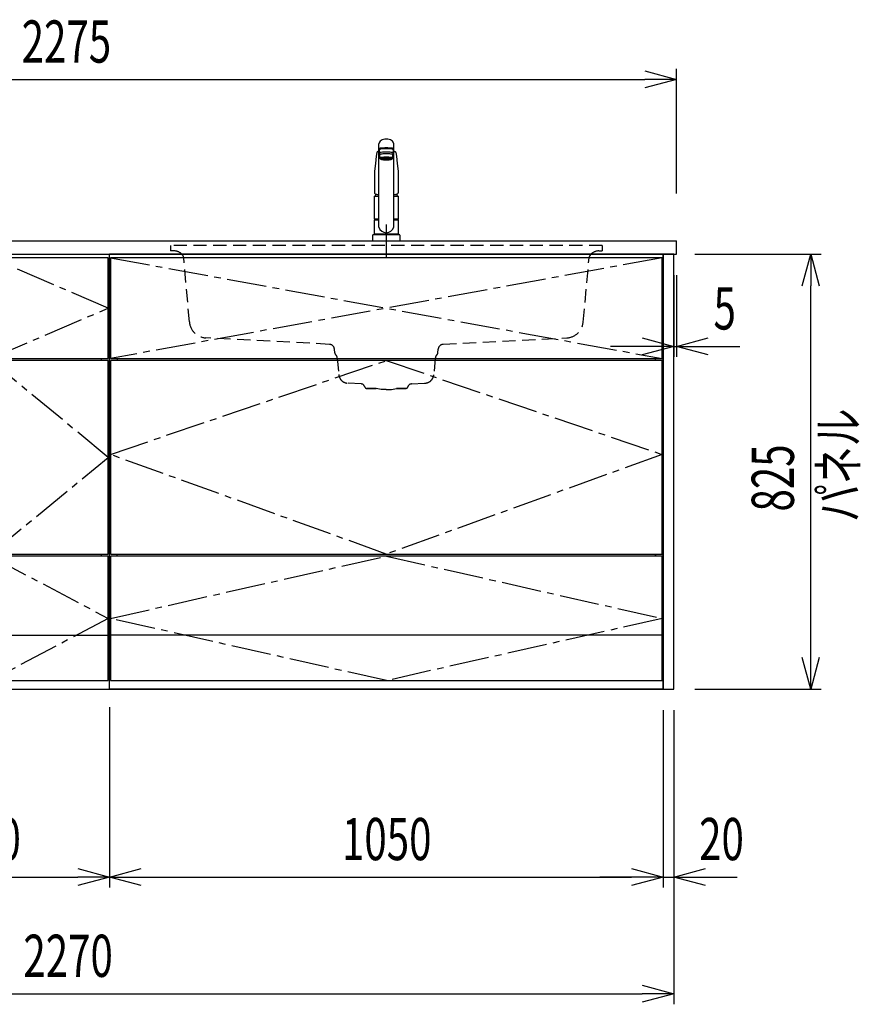
# Model space of a CAD drawing. Extents: x -4495 to 19863, y -3770 to 13767.
# Drawn here: x 2580 to 4174, y 5852 to 7720 of the extents above; entities that cross this region are included whole.
import ezdxf

# ---------------------------------------------------------------- set-up
doc = ezdxf.new("R2010")
doc.units = 0
doc.header["$LTSCALE"] = 100
doc.header["$PDMODE"] = 3
for name, pattern in [('CENTER2', [1.125, 0.75, -0.125, 0.125, -0.125]), ('CONTINUOUS-F', [0]), ('HIDDEN', [0.375, 0.25, -0.125]), ('PHANTOM', [2.5, 1.25, -0.25, 0.25, -0.25, 0.25, -0.25])]:
    doc.linetypes.add(name, pattern=pattern)
doc.layers.get('0').update_dxf_attribs({"linetype": 'CONTINUOUS'})
doc.layers.get('DEFPOINTS').update_dxf_attribs({"linetype": 'CONTINUOUS'})
for name, color, linetype in [('CEN', 2, 'CENTER2'), ('DIM', 1, 'CONTINUOUS'), ('DIMTEXT', 7, 'CONTINUOUS'), ('HID', 3, 'HIDDEN'), ('THN', 4, 'CONTINUOUS')]:
    doc.layers.add(name, color=color, linetype=linetype)
doc.styles.get("Standard").update_dxf_attribs({"font": 'TXT.shx', "width": 0.7, "bigfont": 'BIGFONT.shx'})
doc.dimstyles.get("Standard").update_dxf_attribs({"dimscale": 40, "dimtxt": 2, "dimasz": 1.5, "dimexe": 0.5, "dimexo": 1, "dimgap": 0.8, "dimtad": 1, "dimblk": 'OPEN30', "dimcen": 0, "dimclrd": 1, "dimclre": 1, "dimclrt": 7, "dimazin": 3, "dimtm": 0.5, "dimtfac": 1, "dimtmove": 0, "dimatfit": 3})

# ---------------------------------------------------------------- blocks, each defined once
blk = doc.blocks.new('_OPEN30')
at = {"color": 0, "linetype": 'BYBLOCK'}
for p, q in [((-1, 0.268), (0, 0)), ((0, 0), (-1, -0.268)), ((0, 0), (-1, 0))]:
    blk.add_line(p, q, dxfattribs=at)
blk = doc.blocks.new('*D15')
at = {"layer": 'DEFPOINTS', "color": 0}
for p in [(2300, 6450), (2750, 6455.7), (2750, 6093.5)]:
    blk.add_point(p, dxfattribs=at)
at = {"layer": 'DIM', "color": 1}
for p, q in [((2300, 6410), (2300, 6073.5)), ((2750, 6415.7), (2750, 6073.5)), ((2360, 6093.5), (2690, 6093.5))]:
    blk.add_line(p, q, dxfattribs=at)
at = {"layer": 'DIM', "color": 1, "xscale": 60, "yscale": 60, "zscale": 60, "rotation": 180}
blk.add_blockref('_OPEN30', (2300, 6093.5), dxfattribs=at)
at = {"layer": 'DIM', "color": 1, "xscale": 60, "yscale": 60, "zscale": 60}
blk.add_blockref('_OPEN30', (2750, 6093.5), dxfattribs=at)
at = {"layer": 'DIM', "color": 7, "linetype": 'CONTINUOUS', "width": 0.7}
blk.add_text('450', height=80, dxfattribs=at).set_placement((2455, 6125.5))
blk = doc.blocks.new('*D16')
at = {"layer": 'DEFPOINTS', "color": 0}
for p in [(2750, 6455.7), (3800, 6450), (3800, 6093.5)]:
    blk.add_point(p, dxfattribs=at)
at = {"layer": 'DIM', "color": 1}
for p, q in [((2750, 6415.7), (2750, 6073.5)), ((3800, 6410), (3800, 6073.5)), ((2810, 6093.5), (3740, 6093.5))]:
    blk.add_line(p, q, dxfattribs=at)
at = {"layer": 'DIM', "color": 1, "xscale": 60, "yscale": 60, "zscale": 60, "rotation": 180}
blk.add_blockref('_OPEN30', (2750, 6093.5), dxfattribs=at)
at = {"layer": 'DIM', "color": 1, "xscale": 60, "yscale": 60, "zscale": 60}
blk.add_blockref('_OPEN30', (3800, 6093.5), dxfattribs=at)
at = {"layer": 'DIM', "color": 7, "linetype": 'CONTINUOUS', "width": 0.7}
blk.add_text('1050', height=80, dxfattribs=at).set_placement((3191, 6125.5))
blk = doc.blocks.new('A$C7C0C40C1')
for p, q in [((0, 0), (0, 825)), ((0, 825), (450, 825)), ((450, 0), (450, 825)), ((15, 623), (15, 627)), ((435, 623), (435, 627)), ((8.1, 256), (8.1, 252)), ((435, 252), (435, 256)), ((2, 150), (0, 150)), ((2, 150), (0, 150)), ((448, 150), (450, 150)), ((448, 150), (450, 150)), ((448, 150), (450, 150)), ((0, 0), (450, 0))]:
    blk.add_line(p, q)
at = {"layer": 'CEN'}
for points in [[(225, 627), (448, 722.5), (225, 818), (2, 722.5)], [(225, 256), (448, 439.5), (225, 623), (2, 439.5)]]:
    blk.add_lwpolyline(points, close=True, dxfattribs=at)
blk.add_lwpolyline([(2, 134), (225, 252), (448, 134), (225, 16), (2, 134)], dxfattribs=at)
at = {"layer": 'THN'}
for p, q in [((448, 818), (2, 818)), ((2, 818), (2, 627)), ((448, 627), (448, 818)), ((2, 627), (448, 627)), ((448, 623), (2, 623)), ((2, 623), (2, 256)), ((448, 256), (448, 623)), ((2, 256), (448, 256)), ((448, 252), (2, 252)), ((2, 252), (2, 16)), ((448, 16), (448, 252)), ((2, 102), (448, 102)), ((2, 16), (448, 16))]:
    blk.add_line(p, q, dxfattribs=at)
blk = doc.blocks.new('A$C08235C28')
for p, q in [((0, 0), (0, 825)), ((1050, 825), (0, 825)), ((1050, 0), (1050, 825)), ((15, 627), (15, 623)), ((1035, 623), (1035, 627)), ((15, 252), (15, 256)), ((1035, 252), (1035, 256)), ((1035, 256), (1035, 252)), ((2, 151), (0, 151)), ((1050, 0), (0, 0))]:
    blk.add_line(p, q)
at = {"layer": 'CEN'}
for p, q in [((2, 818), (1048, 627)), ((1048, 818), (2, 627))]:
    blk.add_line(p, q, dxfattribs=at)
for points in [[(525, 623), (1048, 445), (525, 256), (2, 445)], [(525.1, 252), (1048, 134), (525.1, 16), (2, 134)]]:
    blk.add_lwpolyline(points, close=True, dxfattribs=at)
at = {"layer": 'THN'}
blk.add_line((1048, 102), (2, 102), dxfattribs=at)
for points in [[(2, 627), (1048, 627), (1048, 818), (2, 818)], [(1048, 256), (1048, 623), (2, 623), (2, 256)], [(1048, 16), (1048, 252), (2, 252), (2, 16)]]:
    blk.add_lwpolyline(points, close=True, dxfattribs=at)
blk = doc.blocks.new('*D56')
at = {"layer": 'DEFPOINTS', "color": 0}
for p in [(3820, 7275), (3825, 7275), (3825, 7100)]:
    blk.add_point(p, dxfattribs=at)
at = {"layer": 'DIM', "color": 1}
for p, q in [((3820, 7235), (3820, 7080)), ((3825, 7235), (3825, 7080)), ((3760, 7100), (3700, 7100)), ((3820, 7100), (3825, 7100)), ((3885, 7100), (3945, 7100))]:
    blk.add_line(p, q, dxfattribs=at)
at = {"layer": 'DIM', "color": 1, "xscale": 60, "yscale": 60, "zscale": 60}
blk.add_blockref('_OPEN30', (3820, 7100), dxfattribs=at)
at = {"layer": 'DIM', "color": 1, "xscale": 60, "yscale": 60, "zscale": 60, "rotation": 180}
blk.add_blockref('_OPEN30', (3825, 7100), dxfattribs=at)
at = {"layer": 'DIM', "color": 7, "linetype": 'CONTINUOUS', "width": 0.7}
blk.add_text('5', height=80, dxfattribs=at).set_placement((3895.3, 7132))
blk = doc.blocks.new('*D57')
at = {"layer": 'DEFPOINTS', "color": 0}
for p in [(3820, 7275), (4079.6, 7275), (3820, 6450)]:
    blk.add_point(p, dxfattribs=at)
at = {"layer": 'DIM', "color": 1}
for p, q in [((3860, 7275), (4099.6, 7275)), ((4079.6, 6510), (4079.6, 7215)), ((3860, 6450), (4099.6, 6450))]:
    blk.add_line(p, q, dxfattribs=at)
at = {"layer": 'DIM', "color": 1, "xscale": 60, "yscale": 60, "zscale": 60}
for p, rotation in [((4079.6, 7275), 90), ((4079.6, 6450), 270)]:
    blk.add_blockref('_OPEN30', p, dxfattribs=dict(at, rotation=rotation))
at = {"layer": 'DIM', "color": 7, "linetype": 'CONTINUOUS', "width": 0.7}
blk.add_text('825', height=80, rotation=90, dxfattribs=at).set_placement((4047.6, 6786.8))
blk = doc.blocks.new('*D58')
at = {"color": 1}
for p, q in [((3800, 6410), (3800, 6073.5)), ((3820, 6410), (3820, 6073.5)), ((3740, 6093.5), (3680, 6093.5)), ((3800, 6093.5), (3820, 6093.5)), ((3880, 6093.5), (3940, 6093.5))]:
    blk.add_line(p, q, dxfattribs=at)
at = {"layer": 'DEFPOINTS', "color": 0}
for p in [(3800, 6450), (3820, 6450), (3820, 6093.5)]:
    blk.add_point(p, dxfattribs=at)
at = {"color": 1, "xscale": 60, "yscale": 60, "zscale": 60}
blk.add_blockref('_OPEN30', (3800, 6093.5), dxfattribs=at)
at = {"color": 1, "xscale": 60, "yscale": 60, "zscale": 60, "rotation": 180}
blk.add_blockref('_OPEN30', (3820, 6093.5), dxfattribs=at)
at = {"color": 7, "linetype": 'CONTINUOUS', "width": 0.7}
blk.add_text('20', height=80, dxfattribs=at).set_placement((3868, 6125.5))
blk = doc.blocks.new('*D82')
at = {"color": 1}
for p, q in [((1550, 7390), (1550, 7626.2)), ((3825, 7390), (3825, 7626.2)), ((1610, 7606.2), (3765, 7606.2))]:
    blk.add_line(p, q, dxfattribs=at)
at = {"layer": 'DEFPOINTS', "color": 0}
for p in [(3825, 7606.2), (1550, 7350), (3825, 7350)]:
    blk.add_point(p, dxfattribs=at)
at = {"color": 1, "xscale": 60, "yscale": 60, "zscale": 60, "rotation": 180}
blk.add_blockref('_OPEN30', (1550, 7606.2), dxfattribs=at)
at = {"color": 1, "xscale": 60, "yscale": 60, "zscale": 60}
blk.add_blockref('_OPEN30', (3825, 7606.2), dxfattribs=at)
at = {"color": 7, "linetype": 'CONTINUOUS', "width": 0.7}
blk.add_text('2275', height=80, dxfattribs=at).set_placement((2583.8, 7638.2))
blk = doc.blocks.new('*D83')
at = {"color": 1}
for p, q in [((1550, 6410), (1550, 5852.1)), ((3820, 6410), (3820, 5852.1)), ((1610, 5872.1), (3760, 5872.1))]:
    blk.add_line(p, q, dxfattribs=at)
at = {"layer": 'DEFPOINTS', "color": 0}
for p in [(1550, 6450), (3820, 6450), (3820, 5872.1)]:
    blk.add_point(p, dxfattribs=at)
at = {"color": 1, "xscale": 60, "yscale": 60, "zscale": 60, "rotation": 180}
blk.add_blockref('_OPEN30', (1550, 5872.1), dxfattribs=at)
at = {"color": 1, "xscale": 60, "yscale": 60, "zscale": 60}
blk.add_blockref('_OPEN30', (3820, 5872.1), dxfattribs=at)
at = {"color": 7, "linetype": 'CONTINUOUS', "width": 0.7}
blk.add_text('2270', height=80, dxfattribs=at).set_placement((2587, 5904.1))
blk = doc.blocks.new('KM5011TEC_正面_')
for p, q in [((-14, 26.1), (-14, 184)), ((-13.5, 173.4), (-13.5, 166.9)), ((-11, 174.9), (-11, 174.8)), ((-11, 174.2), (-11, 174.9)), ((11, 174.2), (11, 174.9)), ((13.5, 166.9), (13.5, 173.4)), ((14, 26.1), (14, 184)), ((-18.1, 167.9), (-18.2, 167.5)), ((-18.1, 167.5), (-18.2, 167.4)), ((-13.5, 166.9), (-12, 163.9)), ((-12, 157.4), (-12, 163.9)), ((-11, 155.5), (-12, 157.4)), ((-9.4, 154.8), (-9.4, 155.8)), ((9.3, 154.8), (9.3, 155.8)), ((12, 157.4), (11, 155.5)), ((12, 163.9), (13.5, 166.9)), ((12, 163.9), (12, 157.4)), ((18.1, 167.5), (18.2, 167.4)), ((-22.5, 132.1), (-22.5, 132)), ((-22.5, 132), (-22.5, 129.9)), ((22.5, 132.3), (22.5, 130.2)), ((22.5, 132), (22.5, 132.1)), ((22.5, 132.1), (22.5, 132)), ((22.5, 132), (22.5, 129.9)), ((-22.5, 41.8), (-22.5, 84.6)), ((-22, 85), (-14, 85)), ((14, 85), (22, 85)), ((22.5, 84.6), (22.5, 41.8)), ((-22.5, 41.8), (-22.2, 41.5)), ((-22.5, 41.8), (-14, 41.8)), ((-22.2, 40.5), (-22.5, 40.2)), ((-22.5, 12.8), (-22.5, 40.2)), ((-22.2, 41.5), (-14, 41.5)), ((-14, 40.5), (-22.2, 40.5)), ((-19.6, 41.5), (-19.6, 40.5)), ((14, 41.8), (22.5, 41.8)), ((14, 41.5), (22.2, 41.5)), ((22.2, 40.5), (14, 40.5)), ((19.5, 41.5), (19.5, 40.5)), ((22.2, 41.5), (22.5, 41.8)), ((22.2, 40.5), (22.5, 40.2)), ((22.5, 40.2), (22.5, 12.8)), ((-26, 0), (26, 0)), ((-24, 12), (24, 12)), ((-22.2, 12.5), (-22.5, 12.8)), ((-22.5, 12), (-22.5, 12.5)), ((22.5, 12.5), (-22.5, 12.5)), ((22.5, 12), (-22.5, 12)), ((22.5, 12.5), (0, 12.5)), ((22.5, 12.8), (22.2, 12.5)), ((22.5, 12.5), (22.5, 12))]:
    blk.add_line(p, q)
at = {"linetype": 'CONTINUOUS'}
for p, q in [((-22.5, 40.2), (-14, 40.2)), ((14, 40.2), (22.5, 40.2)), ((-22.5, 12.8), (22.5, 12.8)), ((-22.2, 12.5), (22.2, 12.5))]:
    blk.add_line(p, q, dxfattribs=at)
at = {"linetype": 'CONTINUOUS-F'}
for p, q in [((-26, 10), (-26, 0)), ((26, 0), (26, 10))]:
    blk.add_line(p, q, dxfattribs=at)
for points in [[(14, 184), (13.7, 185.8), (12.9, 187.5), (11.6, 189.1), (9.9, 190.4), (7.8, 191.6), (5.4, 192.4), (2.7, 192.9), (0, 193.1), (-2.7, 192.9), (-5.4, 192.4), (-7.8, 191.6), (-9.9, 190.4), (-11.6, 189.1), (-12.9, 187.5), (-13.7, 185.8), (-14, 184)], [(11.7, 174.1), (13, 174.3), (13.8, 174.6), (14, 174.9), (13.7, 175.2), (12.9, 175.4), (11.6, 175.7), (9.9, 175.9), (7.7, 176.1), (5.3, 176.2), (2.7, 176.3), (0, 176.3), (-2.7, 176.3), (-5.3, 176.2), (-7.7, 176.1), (-9.9, 175.9), (-11.6, 175.7), (-12.9, 175.4), (-13.7, 175.2), (-14, 174.9), (-13.8, 174.6), (-13, 174.3), (-11.7, 174.1)], [(13.5, 173.4), (13.2, 173.6), (12.5, 173.9), (11.2, 174.1), (9.5, 174.4), (7.5, 174.5), (5.2, 174.7), (2.6, 174.7), (0, 174.8), (-2.6, 174.7), (-5.2, 174.7), (-7.5, 174.5), (-9.5, 174.4), (-11.2, 174.1), (-12.5, 173.9), (-13.2, 173.6), (-13.5, 173.4)], [(11, 174.9), (10.8, 175.1), (10.2, 175.3), (9.1, 175.5), (7.8, 175.7), (6.1, 175.8), (4.2, 175.9), (2.1, 176), (0, 176), (-2.1, 176), (-4.2, 175.9), (-6.1, 175.8), (-7.8, 175.7), (-9.1, 175.5), (-10.2, 175.3), (-10.8, 175.1), (-11, 174.9)], [(12, 163.9), (11.8, 164.2), (11.1, 164.4), (10, 164.6), (8.5, 164.8), (6.7, 165), (4.6, 165.1), (2.3, 165.1), (0, 165.2), (-2.3, 165.1), (-4.6, 165.1), (-6.7, 165), (-8.5, 164.8), (-10, 164.6), (-11.1, 164.4), (-11.8, 164.2), (-12, 163.9)], [(12, 157.4), (11.8, 157.7), (11.1, 157.9), (10, 158.1), (8.5, 158.3), (6.7, 158.5), (4.6, 158.6), (2.3, 158.7), (0, 158.7), (-2.3, 158.7), (-4.6, 158.6), (-6.7, 158.5), (-8.5, 158.3), (-10, 158.1), (-11.1, 157.9), (-11.8, 157.7), (-12, 157.4)], [(11, 155.5), (10.8, 155.7), (10.2, 155.9), (9.1, 156.1), (7.8, 156.3), (6.1, 156.4), (4.2, 156.5), (2.1, 156.6), (0, 156.6), (-2.1, 156.6), (-4.2, 156.5), (-6.1, 156.4), (-7.8, 156.3), (-9.1, 156.1), (-10.2, 155.9), (-10.8, 155.7), (-11, 155.5)], [(-11, 155.5), (-10.8, 155.2), (-10.3, 155), (-9.4, 154.9)], [(9.3, 155.1), (9.9, 155.3), (10, 155.5), (9.8, 155.7), (9.2, 155.9), (8.2, 156.1), (7, 156.2), (5.5, 156.3), (3.8, 156.4), (1.9, 156.5), (0, 156.5), (-1.9, 156.5), (-3.8, 156.4), (-5.5, 156.3), (-7, 156.2), (-8.2, 156.1), (-9.2, 155.9), (-9.8, 155.7), (-10, 155.5), (-9.9, 155.3), (-9.4, 155.1)], [(9.3, 154.8), (9.2, 155), (8.6, 155.1), (7.8, 155.3), (6.6, 155.5), (5.2, 155.6), (3.6, 155.7), (1.8, 155.7), (0, 155.7), (-1.8, 155.7), (-3.6, 155.7), (-5.2, 155.6), (-6.6, 155.5), (-7.8, 155.3), (-8.6, 155.1), (-9.2, 155), (-9.4, 154.8)], [(9.3, 154.9), (10.3, 155), (10.8, 155.2), (11, 155.5)]]:
    blk.add_lwpolyline(points)
at = {"flags": 128}
for points in [[(-14, 169.7), (-14.3, 169.6), (-15.1, 169.5), (-15.8, 169.4), (-16.5, 169.2), (-17.1, 168.9), (-17.6, 168.6), (-17.9, 168.2), (-18.1, 167.9)], [(18.1, 167.9), (18, 168), (17.8, 168.4), (17.4, 168.7), (17, 169), (16.3, 169.2), (15.7, 169.4), (14.9, 169.6), (14.1, 169.7), (14, 169.7)], [(-18.2, 167.4), (-19, 161), (-20.7, 146.6), (-22.5, 132.3)], [(18.2, 167.5), (18.1, 167.7), (18.1, 167.9)], [(18.2, 167.4), (19, 161), (20.7, 146.6), (22.5, 132.3)], [(-22.5, 132.4), (-22.5, 132.3), (-22.5, 132.1)], [(-22.5, 132.3), (-22.5, 132.2), (-22.5, 132.1)], [(22.5, 132.1), (22.5, 132.2), (22.5, 132.4)], [(22.5, 132.3), (22.5, 132.2), (22.5, 132.1)], [(-21.4, 89.5), (-21, 89.2), (-20.4, 88.9), (-19.6, 88.6), (-18.7, 88.4), (-17.6, 88.3), (-16.4, 88.1), (-15.2, 88), (-14, 88)], [(14, 88), (14.3, 88), (15.6, 88.1), (16.8, 88.2), (17.9, 88.3), (18.9, 88.5), (19.8, 88.7), (20.6, 89), (21.2, 89.3)]]:
    blk.add_lwpolyline(points, dxfattribs=at)
at = {"linetype": 'CONTINUOUS'}
blk.add_lwpolyline([(13.5, 166.9), (13.2, 167.2), (12.5, 167.4), (11.2, 167.7), (9.5, 167.9), (7.5, 168.1), (5.2, 168.2), (2.6, 168.3), (0, 168.3), (-2.6, 168.3), (-5.2, 168.2), (-7.5, 168.1), (-9.5, 167.9), (-11.2, 167.7), (-12.5, 167.4), (-13.2, 167.2), (-13.5, 166.9)], dxfattribs=at)
for points in [[(9.3, 154.8), (9.2, 155), (8.6, 155.1), (7.8, 155.3), (6.6, 155.5), (5.2, 155.6), (3.6, 155.7), (1.8, 155.7), (0, 155.7), (-1.8, 155.7), (-3.6, 155.7), (-5.2, 155.6), (-6.6, 155.5), (-7.8, 155.3), (-8.6, 155.1), (-9.2, 155), (-9.4, 154.8), (-9.2, 154.6), (-8.6, 154.4), (-7.8, 154.2), (-6.6, 154.1), (-5.2, 153.9), (-3.6, 153.9), (-1.8, 153.8), (0, 153.8), (1.8, 153.8), (3.6, 153.9), (5.2, 153.9), (6.6, 154.1), (7.8, 154.2), (8.6, 154.4), (9.2, 154.6)], [(-8, 154.8), (-7.8, 154.6), (-7.4, 154.4), (-6.7, 154.3), (-5.7, 154.2), (-4.4, 154.1), (-3.1, 154), (-1.6, 153.9), (0, 153.9), (1.6, 153.9), (3.1, 154), (4.4, 154.1), (5.7, 154.2), (6.7, 154.3), (7.4, 154.4), (7.8, 154.6), (8, 154.8), (7.8, 154.9), (7.4, 155.1), (6.7, 155.2), (5.7, 155.4), (4.4, 155.5), (3.1, 155.5), (1.6, 155.6), (0, 155.6), (-1.6, 155.6), (-3.1, 155.5), (-4.4, 155.5), (-5.7, 155.4), (-6.7, 155.2), (-7.4, 155.1), (-7.8, 154.9)]]:
    blk.add_lwpolyline(points, close=True)
for points in [[(-22.5, 129.9, 0), (-22.5, 128.3, 0), (-22.5, 126.7, 0), (-22.5, 125.1, 0), (-22.5, 123.5, 0), (-22.5, 121.9, 0), (-22.5, 120.3, 0), (-22.5, 118.7, 0), (-22.5, 117.1, 0), (-22.5, 115.5, 0), (-22.5, 113.9, 0), (-22.5, 112.3, 0), (-22.5, 110.7, 0), (-22.5, 109.1, 0), (-22.5, 107.5, 0), (-22.5, 105.9, 0), (-22.5, 104.3, 0), (-22.5, 102.7, 0), (-22.5, 101.1, 0), (-22.5, 99.5, 0), (-22.5, 97.9, 0), (-22.5, 96.3, 0), (-22.5, 94.7, 0), (-22.5, 93.1, 0), (-22.5, 91.5, 0)], [(22.5, 129.9, 0), (22.5, 128.3, 0), (22.5, 126.7, 0), (22.5, 125.1, 0), (22.5, 123.5, 0), (22.5, 121.9, 0), (22.5, 120.3, 0), (22.5, 118.7, 0), (22.5, 117.1, 0), (22.5, 115.5, 0), (22.5, 113.9, 0), (22.5, 112.3, 0), (22.5, 110.7, 0), (22.5, 109.1, 0), (22.5, 107.5, 0), (22.5, 105.9, 0), (22.5, 104.3, 0), (22.5, 102.7, 0), (22.5, 101.1, 0), (22.5, 99.5, 0), (22.5, 97.9, 0), (22.5, 96.3, 0), (22.5, 94.7, 0), (22.5, 93.1, 0), (22.5, 91.5, 0)]]:
    blk.add_polyline3d(points)
for centre, radius, start, end in [((-19.8, 91.6), 2.65, 184.1228, 232.757), ((-22, 84.6), 0.5, 90, 180), ((-3.4, 85), 17.1, 167.3462, 180), ((3.4, 85), 17.1, 0, 12.6571), ((19.8, 91.6), 2.71, 306.4835, 355.6449), ((22, 84.6), 0.5, 0, 90), ((0, 30.2), 14.6, 196.2257, 270), ((0, 30.2), 14.6, 270, 343.7743)]:
    blk.add_arc(centre, radius, start, end)
at = {"linetype": 'PHANTOM'}
for centre, start, end in [((-24, 10), 90, 180), ((24, 10), 0, 90)]:
    blk.add_arc(centre, 2, start, end, dxfattribs=at)
at = {"layer": 'CEN'}
blk.add_line((0, 31), (0, -31), dxfattribs=at)
blk = doc.blocks.new('A$C67A73E4A')
at = {"layer": 'HID'}
for p, q in [((409.4, 0), (-409.4, 0)), ((-409.4, 0), (-409.4, -10)), ((-409.4, 0), (-409.4, -10)), ((-409.4, 0), (-409.4, -10)), ((-409.4, 0), (-409.4, -10)), ((-409.4, 0), (-409.4, -10)), ((-409.4, 0), (-409.4, -10)), ((-409.4, 0), (-409.4, -10)), ((-409.4, 0), (-409.4, -10)), ((409.4, 0), (409.4, -10)), ((409.4, 0), (409.4, -10)), ((409.4, 0), (409.4, -10)), ((409.4, 0), (409.4, -10)), ((409.4, 0), (409.4, -10)), ((409.4, 0), (409.4, -10)), ((409.4, 0), (409.4, -10)), ((409.4, 0), (409.4, -10)), ((-402.16349, -9.99929), (-409.4, -9.99929)), ((-388.021355, -15.857155), (-386.78372, -17.09479)), ((388.48535, -15.857155), (387.247715, -17.09479)), ((402.627485, -9.99929), (409.4, -9.99929)), ((-373.261395, -144.789495), (-383.89103, -23.294145)), ((373.245445, -144.91502), (384.355025, -23.294145)), ((-107.823275, -187.16795), (-342.117035, -174.86793)), ((107.79068, -187.14395), (342.108785, -174.867905)), ((-97.730065, -203.4356), (-98.35569, -196.28269)), ((97.73006, -203.4096), (98.355685, -196.25869)), ((-92.873065, -213.24016), (-90.13277, -244.561865)), ((92.87306, -213.24016), (90.13277, -244.561865)), ((-47.440215, -262.315435), (-73.143315, -260.968395)), ((47.440215, -262.315435), (73.14331, -260.968395)), ((-36.74693, -270.999895), (-18.998935, -270.999895)), ((-18.998935, -270.999895), (-36.74693, -270.999895)), ((-9.698935, -272.999895), (-18.998935, -270.999895)), ((-0.00203, -272.999895), (-9.698935, -272.999895)), ((0.002025, -272.999895), (9.698935, -272.999895)), ((9.698935, -272.999895), (18.998935, -270.999895)), ((18.998935, -270.999895), (36.74693, -270.999895)), ((36.74693, -270.999895), (18.998935, -270.999895))]:
    blk.add_line(p, q, dxfattribs=at)
for centre, radius, start, end in [((-402.16349, -29.99929), 20, 45, 90), ((-393.854785, -24.16586), 10, 5, 45), ((394.318785, -24.16586), 10, 135, 175), ((402.627485, -29.99929), 20, 90, 135), ((-340.386975, -141.91331), 33, 185.000077, 266.994828), ((340.38227, -141.9131), 33, 272.999014, 354.780745), ((-108.317635, -197.154245), 10, 5, 87), ((-92.74909, -203.008825), 5, 185, 227.747842), ((92.74909, -203.008825), 5, 312.252158, 355), ((108.317635, -197.130245), 10, 93, 175), ((-102.83501, -214.111715), 10, 5, 47.747842), ((102.83501, -214.111715), 10, 132.252158, 175), ((-72.201265, -242.99306), 18, 185, 267), ((72.201265, -242.99306), 18, 273, 355), ((-47.80657, -269.30584), 7, 15.947209, 87), ((-36.268385, -266.008825), 5, 195.947209, 270), ((36.268385, -266.008825), 5, 270, 344.052791), ((47.806565, -269.30584), 7, 93, 164.052791)]:
    blk.add_arc(centre, radius, start, end, dxfattribs=at)
blk = doc.blocks.new('A$C34117129')
blk.add_blockref('A$C67A73E4A', (-525, 841))

msp = doc.modelspace()

# ---------------------------------------------------------------- linework, layer by layer
for p, q in [((1550, 7300), (3825, 7300)), ((3825, 7275), (3825, 7300)), ((1550, 7275), (3825, 7275)), ((1550, 6450), (3800, 6450))]:
    msp.add_line(p, q)
msp.add_lwpolyline([(3800, 6450), (3820, 6450), (3820, 7275), (3800, 7275)], close=True)

# ---------------------------------------------------------------- block references
for name, p in [('KM5011TEC_正面_', (3275.001, 7300)), ('A$C34117129', (3800, 6450)), ('A$C7C0C40C1', (2300, 6450)), ('A$C08235C28', (2750, 6450))]:
    msp.add_blockref(name, p)

# ---------------------------------------------------------------- texts
at = {"layer": 'DIMTEXT', "linetype": 'CONTINUOUS', "width": 0.7}
msp.add_text('パネル', height=75, rotation=90, dxfattribs=at).set_placement((4169.203, 6767.113))

# ---------------------------------------------------------------- dimensions: what is measured, and where the dimension line sits
for base, p1, p2, picture, middle in [((3825, 7606.171), (1550, 7350), (3825, 7350), '*D82', (2687.5, 7678.171)), ((3820, 5872.05), (1550, 6450), (3820, 6450), '*D83', (2685, 5944.05))]:
    dim = msp.add_linear_dim(base=base, p1=p1, p2=p2, dimstyle='STANDARD')
    dim.commit()
    dim.dimension.update_dxf_attribs({"geometry": picture, "text_midpoint": middle})
dim = msp.add_linear_dim(base=(3820, 6093.494), p1=(3800, 6450), p2=(3820, 6450), dimstyle='STANDARD')
dim.commit()
dim.dimension.update_dxf_attribs({"geometry": '*D58', "text_midpoint": (3910, 6093.494), "dimtype": 160})
at = {"layer": 'DIM'}
dim = msp.add_linear_dim(base=(3825, 7100), p1=(3820, 7275), p2=(3825, 7275), dimstyle='STANDARD', dxfattribs=at)
dim.commit()
dim.dimension.update_dxf_attribs({"geometry": '*D56', "text_midpoint": (3915, 7100), "dimtype": 160})
dim = msp.add_linear_dim(base=(4079.553, 7275), p1=(3820, 6450), p2=(3820, 7275), angle=90, dimstyle='STANDARD', dxfattribs=at)
dim.commit()
dim.dimension.update_dxf_attribs({"geometry": '*D57', "text_midpoint": (4007.553, 6862.5)})
for base, p1, p2, picture, middle in [((2750, 6093.494), (2300, 6450), (2750, 6455.708), '*D15', (2525, 6165.494)), ((3800, 6093.494), (2750, 6455.708), (3800, 6450), '*D16', (3275, 6165.494))]:
    dim = msp.add_linear_dim(base=base, p1=p1, p2=p2, dimstyle='STANDARD', dxfattribs=at)
    dim.commit()
    dim.dimension.update_dxf_attribs({"geometry": picture, "text_midpoint": middle})

doc.saveas('drawing.dxf')
